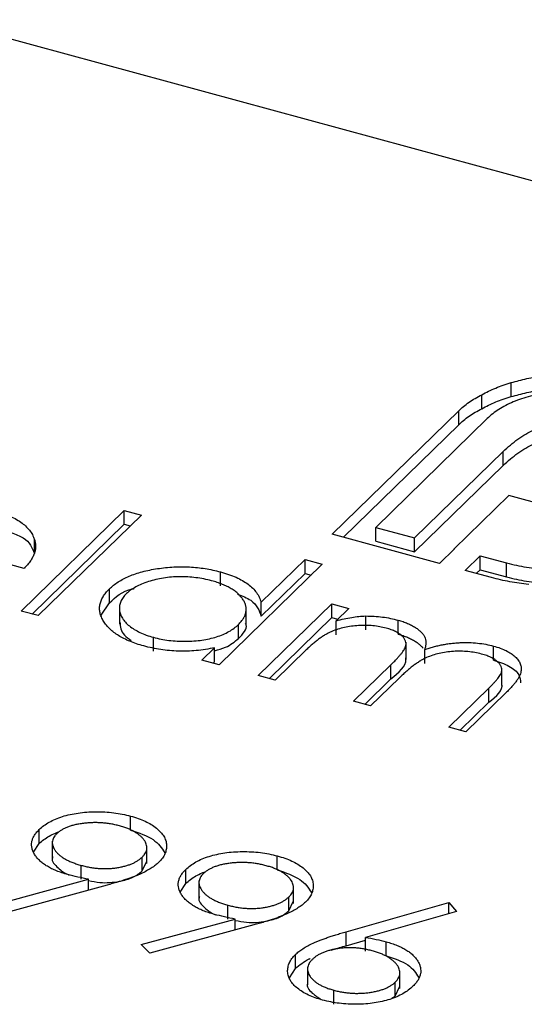
# Model space of a CAD drawing. Units: millimetres. Extents: x 35 to 2044, y 35 to 1435.
# Drawn here: x 1910 to 1913, y 1038 to 1044 of the extents above; entities that cross this region are included whole.
import ezdxf

# ---------------------------------------------------------------- set-up
doc = ezdxf.new("R2010")
doc.units = ezdxf.units.MM
doc.header["$LTSCALE"] = 7

msp = doc.modelspace()

# ---------------------------------------------------------------- linework, layer by layer
at = {"color": 7, "linetype": 'Continuous', "lineweight": 25}
for p, q in [((1917.7232, 1041.9838), (1909.3212, 1044.2673)), ((1912.8333, 1041.9527), (1912.8333, 1042.0385)), ((1912.6518, 1041.8788), (1912.6518, 1041.9645)), ((1911.7342, 1041.1074), (1912.5109, 1041.8655)), ((1912.5109, 1041.7798), (1912.5109, 1041.8655)), ((1912.6858, 1041.818), (1912.0014, 1041.15)), ((1911.8029, 1041.0888), (1912.5109, 1041.7798)), ((1912.2403, 1041.085), (1912.784, 1041.6157)), ((1912.784, 1041.53), (1912.784, 1041.6157)), ((1912.2403, 1040.9993), (1912.784, 1041.53)), ((1912.8178, 1041.346), (1912.4829, 1041.0191)), ((1913.4925, 1041.1626), (1912.8178, 1041.346)), ((1909.8251, 1040.6363), (1910.4583, 1041.2543)), ((1910.4583, 1041.2543), (1910.5633, 1041.2258)), ((1910.4583, 1041.1686), (1910.4583, 1041.2543)), ((1910.5633, 1041.2258), (1909.9301, 1040.6078)), ((1909.8937, 1040.6176), (1910.4583, 1041.1686)), ((1910.4583, 1041.1686), (1910.4946, 1041.1588)), ((1912.0014, 1041.15), (1912.2403, 1041.085)), ((1912.0014, 1041.0643), (1912.0014, 1041.15)), ((1909.8438, 1040.8979), (1909.0788, 1041.1058)), ((1909.9073, 1040.9903), (1909.9073, 1041.076)), ((1912.3934, 1040.9283), (1911.7342, 1041.1074)), ((1912.0014, 1041.0643), (1912.2403, 1040.9993)), ((1912.2403, 1040.9993), (1912.2403, 1041.085)), ((1912.4856, 1041.0184), (1912.3934, 1040.9283)), ((1912.4829, 1041.0191), (1912.4856, 1041.0184)), ((1912.4829, 1041.0157), (1912.4829, 1041.0191)), ((1911.2989, 1040.6898), (1911.5683, 1040.9527)), ((1911.5683, 1040.9527), (1911.6733, 1040.9241)), ((1911.5683, 1040.867), (1911.5683, 1040.9527)), ((1912.5501, 1040.8857), (1912.6424, 1040.9758)), ((1912.6424, 1040.9758), (1912.8046, 1040.9317)), ((1912.6424, 1040.89), (1912.6424, 1040.9758)), ((1911.6733, 1040.9241), (1911.0401, 1040.3061)), ((1912.7123, 1040.8416), (1912.5501, 1040.8857)), ((1912.6188, 1040.867), (1912.6424, 1040.89)), ((1912.6424, 1040.89), (1912.8046, 1040.846)), ((1912.8046, 1040.846), (1912.8046, 1040.9317)), ((1911.0482, 1040.791), (1911.0482, 1040.8767)), ((1911.2989, 1040.604), (1911.5683, 1040.867)), ((1911.5683, 1040.867), (1911.6046, 1040.8571)), ((1910.3669, 1040.6864), (1910.3669, 1040.7721)), ((1910.3177, 1040.6107), (1910.3669, 1040.6864)), ((1910.4289, 1040.6636), (1910.4289, 1040.5565)), ((1911.2065, 1040.5496), (1911.2065, 1040.6568)), ((1911.2801, 1040.2409), (1911.7312, 1040.6812)), ((1911.2989, 1040.604), (1911.2989, 1040.6898)), ((1911.7312, 1040.6812), (1911.8362, 1040.6527)), ((1911.7312, 1040.5955), (1911.7312, 1040.6812)), ((1911.8362, 1040.6527), (1911.7578, 1040.5761)), ((1909.9301, 1040.6078), (1909.8251, 1040.6363)), ((1911.3488, 1040.2222), (1911.7312, 1040.5955)), ((1911.7312, 1040.5955), (1911.7676, 1040.5856)), ((1911.9399, 1040.5201), (1911.9399, 1040.6058)), ((1912.139, 1040.4946), (1912.139, 1040.5803)), ((1911.1597, 1040.4681), (1911.1597, 1040.5538)), ((1911.7578, 1040.4904), (1911.7578, 1040.5761)), ((1910.6371, 1040.3891), (1910.6371, 1040.4749)), ((1910.9351, 1040.3346), (1911.0131, 1040.4108)), ((1911.0131, 1040.3251), (1911.0131, 1040.4108)), ((1911.5749, 1040.3976), (1911.3851, 1040.2123)), ((1912.1874, 1040.3382), (1912.1874, 1040.4454)), ((1912.3022, 1040.3142), (1912.3022, 1040.4)), ((1912.7247, 1040.3354), (1912.7247, 1040.4211)), ((1911.0401, 1040.3061), (1910.9351, 1040.3346)), ((1911.0038, 1040.3159), (1911.0131, 1040.3251)), ((1911.8651, 1040.0819), (1912.0945, 1040.3058)), ((1912.0945, 1040.2201), (1912.0945, 1040.3058)), ((1912.7752, 1040.1789), (1912.7752, 1040.286)), ((1911.3851, 1040.2123), (1911.2801, 1040.2409)), ((1911.9338, 1040.0632), (1912.0945, 1040.2201)), ((1912.1456, 1040.2246), (1911.9701, 1040.0533)), ((1912.4501, 1039.9229), (1912.6947, 1040.1616)), ((1912.6947, 1040.0759), (1912.6947, 1040.1616)), ((1912.7995, 1040.1329), (1912.5551, 1039.8943)), ((1911.9701, 1040.0533), (1911.8651, 1040.0819)), ((1912.5188, 1039.9042), (1912.6947, 1040.0759)), ((1912.5551, 1039.8943), (1912.4501, 1039.9229)), ((1910.4975, 1039.2916), (1910.4975, 1039.3773)), ((1909.936, 1039.2083), (1909.936, 1039.294)), ((1909.9018, 1039.1548), (1909.936, 1039.2083)), ((1910.0167, 1039.2237), (1910.0167, 1039.1166)), ((1910.5972, 1039.0858), (1910.5972, 1039.1929)), ((1911.3975, 1039.047), (1911.3975, 1039.1327)), ((1910.1942, 1038.9889), (1910.1942, 1039.0746)), ((1910.5691, 1039.0401), (1910.5691, 1039.1258)), ((1910.5691, 1039.0401), (1910.595, 1039.0968)), ((1910.836, 1038.9637), (1910.836, 1039.0494)), ((1909.6629, 1038.8327), (1910.2392, 1038.9892)), ((1910.3543, 1038.9533), (1909.716, 1038.7798)), ((1910.2392, 1038.922), (1910.2392, 1038.9892)), ((1910.8018, 1038.9102), (1910.836, 1038.9637)), ((1910.9168, 1038.9791), (1910.9168, 1038.872)), ((1911.4972, 1038.8412), (1911.4972, 1038.9483)), ((1911.0942, 1038.7443), (1911.0942, 1038.83)), ((1911.4691, 1038.7955), (1911.4691, 1038.8812)), ((1911.4691, 1038.7955), (1911.495, 1038.8522)), ((1911.8192, 1038.6666), (1912.4501, 1038.8467)), ((1912.4501, 1038.8467), (1912.4975, 1038.792)), ((1912.4501, 1038.7785), (1912.4501, 1038.8467)), ((1912.4975, 1038.792), (1911.9389, 1038.6325)), ((1910.5629, 1038.5881), (1911.1392, 1038.7446)), ((1911.2543, 1038.7087), (1910.6161, 1038.5352)), ((1911.1392, 1038.6774), (1911.1392, 1038.7446)), ((1911.8192, 1038.5809), (1911.8192, 1038.6666)), ((1910.6161, 1038.5352), (1910.5629, 1038.5881)), ((1911.8192, 1038.5809), (1911.9389, 1038.615)), ((1911.9389, 1038.5468), (1911.9389, 1038.6325)), ((1912.066, 1038.5197), (1912.066, 1038.6054)), ((1911.509, 1038.4414), (1911.509, 1038.5271)), ((1911.4719, 1038.3834), (1911.509, 1038.4414)), ((1911.583, 1038.4478), (1911.583, 1038.3407)), ((1912.1502, 1038.3177), (1912.1502, 1038.4249)), ((1912.1218, 1038.2721), (1912.1218, 1038.3578)), ((1911.7444, 1038.2219), (1911.7444, 1038.3076)), ((1912.1218, 1038.2721), (1912.1478, 1038.3287)), ((1912.1003, 1038.2582), (1912.1218, 1038.2721))]:
    msp.add_line(p, q, dxfattribs=at)
for points, knots in [([(1912.8333, 1042.0385), (1912.8648, 1042.0472), (1912.9276, 1042.0645), (1913.0283, 1042.083), (1913.1331, 1042.0952), (1913.2046, 1042.098), (1913.2407, 1042.0994)], [0, 0, 0, 0, 0.250231, 0.49812, 0.74656, 1, 1, 1, 1]), ([(1912.6518, 1041.9645), (1912.6655, 1041.9717), (1912.6927, 1041.9862), (1912.7371, 1042.0056), (1912.7838, 1042.0233), (1912.8167, 1042.0334), (1912.8333, 1042.0385)], [0, 0, 0, 0, 0.252574, 0.504789, 0.751125, 1, 1, 1, 1]), ([(1913.0728, 1041.9814), (1913.0515, 1041.9779), (1913.0098, 1041.971), (1912.951, 1041.9567), (1912.8959, 1041.9402), (1912.8453, 1041.9208), (1912.7983, 1041.8992), (1912.7565, 1041.8745), (1912.718, 1041.8476), (1912.6966, 1041.8279), (1912.6858, 1041.818)], [0, 0, 0, 0, 0.129954, 0.255342, 0.378621, 0.500515, 0.622735, 0.745008, 0.871081, 1, 1, 1, 1]), ([(1912.8333, 1041.9527), (1912.8648, 1041.9614), (1912.9276, 1041.9787), (1913.0283, 1041.9973), (1913.1331, 1042.0094), (1913.2046, 1042.0123), (1913.2407, 1042.0137)], [0, 0, 0, 0, 0.250231, 0.49812, 0.74656, 1, 1, 1, 1]), ([(1912.5109, 1041.8655), (1912.5205, 1041.8746), (1912.5398, 1041.8927), (1912.5739, 1041.9181), (1912.6105, 1041.9424), (1912.6381, 1041.9571), (1912.6518, 1041.9645)], [0, 0, 0, 0, 0.251403, 0.50207, 0.751003, 1, 1, 1, 1]), ([(1912.6518, 1041.8788), (1912.6655, 1041.886), (1912.6927, 1041.9005), (1912.7371, 1041.9199), (1912.7838, 1041.9375), (1912.8167, 1041.9477), (1912.8333, 1041.9527)], [0, 0, 0, 0, 0.252574, 0.504789, 0.751125, 1, 1, 1, 1]), ([(1912.5109, 1041.7798), (1912.5205, 1041.7889), (1912.5398, 1041.8069), (1912.5739, 1041.8323), (1912.6105, 1041.8567), (1912.6381, 1041.8714), (1912.6518, 1041.8788)], [0, 0, 0, 0, 0.251403, 0.50207, 0.751003, 1, 1, 1, 1]), ([(1912.784, 1041.6157), (1912.7984, 1041.629), (1912.8263, 1041.6549), (1912.8723, 1041.6908), (1912.9206, 1041.7226), (1912.9559, 1041.7412), (1912.9729, 1041.7501)], [0, 0, 0, 0, 0.274916, 0.531869, 0.774208, 1, 1, 1, 1]), ([(1912.784, 1041.53), (1912.7984, 1041.5433), (1912.8263, 1041.5692), (1912.8723, 1041.6051), (1912.9206, 1041.6368), (1912.9559, 1041.6554), (1912.9729, 1041.6644)], [0, 0, 0, 0, 0.274916, 0.531869, 0.774208, 1, 1, 1, 1]), ([(1909.6518, 1041.2562), (1909.6691, 1041.2512), (1909.703, 1041.2414), (1909.7488, 1041.2236), (1909.7894, 1041.2039), (1909.8244, 1041.1823), (1909.8539, 1041.1586), (1909.8774, 1041.1328), (1909.896, 1041.1052), (1909.9035, 1041.0858), (1909.9073, 1041.076)], [0, 0, 0, 0, 0.13204, 0.259033, 0.38188, 0.502258, 0.622752, 0.744743, 0.870109, 1, 1, 1, 1]), ([(1909.7644, 1041.119), (1909.7912, 1041.1085), (1909.8714, 1041.0771), (1909.8929, 1041.025), (1909.9073, 1040.9903)], [0, 0, 0, 0, 0.334192, 1, 1, 1, 1]), ([(1909.9073, 1041.076), (1909.9094, 1041.0688), (1909.9135, 1041.0544), (1909.9146, 1041.0325), (1909.9126, 1041.0104), (1909.9062, 1040.9882), (1909.8965, 1040.9658), (1909.8829, 1040.9432), (1909.8652, 1040.9204), (1909.851, 1040.9055), (1909.8438, 1040.8979)], [0, 0, 0, 0, 0.118522, 0.236255, 0.356174, 0.47725, 0.60154, 0.729618, 0.862158, 1, 1, 1, 1]), ([(1910.3669, 1040.7721), (1910.3751, 1040.7796), (1910.3915, 1040.7945), (1910.4205, 1040.8151), (1910.4528, 1040.8337), (1910.4884, 1040.8503), (1910.5272, 1040.8649), (1910.5692, 1040.8776), (1910.6145, 1040.8884), (1910.6625, 1040.8968), (1910.7119, 1040.9032), (1910.7614, 1040.907), (1910.8106, 1040.9086), (1910.8592, 1040.9072), (1910.9075, 1040.9036), (1910.9553, 1040.8972), (1911.0024, 1040.8883), (1911.0328, 1040.8806), (1911.0482, 1040.8767)], [0, 0, 0, 0, 0.063775, 0.126079, 0.186904, 0.247574, 0.308003, 0.369132, 0.432033, 0.496791, 0.561611, 0.624914, 0.686726, 0.748079, 0.809582, 0.871631, 0.934886, 1, 1, 1, 1]), ([(1912.8046, 1040.9317), (1912.8247, 1040.9266), (1912.8644, 1040.9165), (1912.9261, 1040.9049), (1912.9881, 1040.8966), (1913.0508, 1040.8921), (1913.1138, 1040.8904), (1913.1773, 1040.8927), (1913.2415, 1040.8974), (1913.2834, 1040.9036), (1913.3046, 1040.9067)], [0, 0, 0, 0, 0.13049, 0.257005, 0.380817, 0.502305, 0.624277, 0.746637, 0.871818, 1, 1, 1, 1]), ([(1910.9942, 1040.8223), (1910.9786, 1040.8262), (1910.9477, 1040.8338), (1910.8988, 1040.8416), (1910.8488, 1040.8459), (1910.7983, 1040.8471), (1910.7479, 1040.8449), (1910.6989, 1040.839), (1910.6514, 1040.83), (1910.6064, 1040.8175), (1910.5647, 1040.8024), (1910.5281, 1040.7847), (1910.4959, 1040.7651), (1910.4795, 1040.7503), (1910.4713, 1040.7429)], [0, 0, 0, 0, 0.085921, 0.169593, 0.252476, 0.336244, 0.419505, 0.502036, 0.584775, 0.669846, 0.754185, 0.836658, 0.91801, 1, 1, 1, 1]), ([(1911.1597, 1040.5538), (1911.1656, 1040.56), (1911.1772, 1040.5721), (1911.1904, 1040.591), (1911.2, 1040.61), (1911.2056, 1040.629), (1911.2071, 1040.6481), (1911.2048, 1040.6673), (1911.1986, 1040.6866), (1911.1884, 1040.7057), (1911.1749, 1040.7242), (1911.1586, 1040.7419), (1911.1386, 1040.7583), (1911.1157, 1040.7735), (1911.0901, 1040.7877), (1911.0609, 1040.8004), (1911.0292, 1040.8123), (1911.006, 1040.8189), (1910.9942, 1040.8223)], [0, 0, 0, 0, 0.065634, 0.129188, 0.191219, 0.251913, 0.312507, 0.373494, 0.435152, 0.498741, 0.562095, 0.624187, 0.685476, 0.746097, 0.807612, 0.869967, 0.933951, 1, 1, 1, 1]), ([(1911.0482, 1040.8767), (1911.0654, 1040.8717), (1911.0991, 1040.8619), (1911.1447, 1040.8438), (1911.1845, 1040.8235), (1911.219, 1040.8011), (1911.2477, 1040.7764), (1911.2712, 1040.7496), (1911.2883, 1040.7204), (1911.2953, 1040.7001), (1911.2989, 1040.6898)], [0, 0, 0, 0, 0.128884, 0.252985, 0.3742104, 0.4941015, 0.6147528, 0.7385111, 0.8662425, 1, 1, 1, 1]), ([(1912.9403, 1040.8), (1912.9207, 1040.8021), (1912.8815, 1040.8064), (1912.824, 1040.816), (1912.7671, 1040.8273), (1912.7306, 1040.8368), (1912.7123, 1040.8416)], [0, 0, 0, 0, 0.247387, 0.494748, 0.745943, 1, 1, 1, 1]), ([(1912.8046, 1040.846), (1912.8247, 1040.8408), (1912.8644, 1040.8308), (1912.9261, 1040.8192), (1912.9881, 1040.8109), (1913.0508, 1040.8064), (1913.1138, 1040.8046), (1913.1773, 1040.807), (1913.2415, 1040.8117), (1913.2834, 1040.8179), (1913.3046, 1040.821)], [0, 0, 0, 0, 0.13049, 0.257005, 0.380817, 0.502305, 0.624277, 0.746637, 0.871818, 1, 1, 1, 1]), ([(1910.5779, 1040.4218), (1910.563, 1040.4261), (1910.5337, 1040.4346), (1910.4932, 1040.4498), (1910.4564, 1040.4664), (1910.4232, 1040.4846), (1910.3944, 1040.5047), (1910.369, 1040.5263), (1910.3476, 1040.5495), (1910.3304, 1040.5741), (1910.3173, 1040.5993), (1910.309, 1040.6247), (1910.3063, 1040.6499), (1910.308, 1040.6749), (1910.3151, 1040.6997), (1910.3274, 1040.7242), (1910.3443, 1040.7485), (1910.3593, 1040.7641), (1910.3669, 1040.7721)], [0, 0, 0, 0, 0.06462, 0.127433, 0.189004, 0.24993, 0.310668, 0.372329, 0.434939, 0.499576, 0.564191, 0.626735, 0.688109, 0.749294, 0.810331, 0.871901, 0.935046, 1, 1, 1, 1]), ([(1910.3669, 1040.6864), (1910.405, 1040.7216), (1910.445, 1040.7586), (1910.5162, 1040.7739), (1910.5197, 1040.7746)], [0, 0, 0, 0, 0.950959, 1, 1, 1, 1]), ([(1910.4713, 1040.7429), (1910.4642, 1040.7353), (1910.4501, 1040.7199), (1910.4363, 1040.6953), (1910.4291, 1040.6696), (1910.4282, 1040.6431), (1910.434, 1040.6168), (1910.4457, 1040.5912), (1910.4644, 1040.5669), (1910.4892, 1040.544), (1910.5191, 1040.5229), (1910.5542, 1040.5043), (1910.5932, 1040.4878), (1910.6224, 1040.4792), (1910.6371, 1040.4749)], [0, 0, 0, 0, 0.081589, 0.162859, 0.245484, 0.330807, 0.416493, 0.499893, 0.583048, 0.667158, 0.751312, 0.833785, 0.916256, 1, 1, 1, 1]), ([(1911.1527, 1040.741), (1911.1826, 1040.7289), (1911.2665, 1040.695), (1911.2862, 1040.6396), (1911.2989, 1040.604)], [0, 0, 0, 0, 0.356752, 1, 1, 1, 1]), ([(1911.7578, 1040.5761), (1911.7741, 1040.5803), (1911.8054, 1040.5882), (1911.8524, 1040.597), (1911.8968, 1040.6033), (1911.9259, 1040.605), (1911.9399, 1040.6058)], [0, 0, 0, 0, 0.2835948, 0.5433948, 0.7806456, 1, 1, 1, 1]), ([(1911.9399, 1040.6058), (1911.9574, 1040.6055), (1911.9921, 1040.6048), (1912.0432, 1040.5998), (1912.0925, 1040.5918), (1912.1234, 1040.5841), (1912.139, 1040.5803)], [0, 0, 0, 0, 0.253734, 0.503035, 0.750014, 1, 1, 1, 1]), ([(1912.139, 1040.5803), (1912.1491, 1040.5773), (1912.1692, 1040.5714), (1912.1971, 1040.5608), (1912.2224, 1040.5488), (1912.245, 1040.5356), (1912.2647, 1040.5216), (1912.281, 1040.507), (1912.2938, 1040.4921), (1912.3027, 1040.4766), (1912.308, 1040.4599), (1912.3098, 1040.4416), (1912.308, 1040.4213), (1912.3042, 1040.4073), (1912.3022, 1040.4)], [0, 0, 0, 0, 0.084152, 0.166532, 0.248836, 0.331246, 0.412957, 0.490494, 0.566156, 0.639987, 0.716765, 0.802144, 0.895833, 1, 1, 1, 1]), ([(1910.4312, 1040.5674), (1910.4343, 1040.5397), (1910.439, 1040.4983), (1910.486, 1040.4656), (1910.5015, 1040.4548)], [0, 0, 0, 0, 0.670403, 1, 1, 1, 1]), ([(1910.6371, 1040.4749), (1910.6526, 1040.471), (1910.6834, 1040.4634), (1910.7324, 1040.4556), (1910.7831, 1040.451), (1910.8347, 1040.4498), (1910.8859, 1040.4516), (1910.9353, 1040.4567), (1910.9818, 1040.4656), (1911.0255, 1040.4773), (1911.0658, 1040.4923), (1911.102, 1040.51), (1911.1339, 1040.5306), (1911.1509, 1040.546), (1911.1597, 1040.5538)], [0, 0, 0, 0, 0.084802, 0.168664, 0.252552, 0.33824, 0.423103, 0.505556, 0.586176, 0.667136, 0.748499, 0.830452, 0.913456, 1, 1, 1, 1]), ([(1911.1597, 1040.4681), (1911.187, 1040.4958), (1911.2169, 1040.5261), (1911.2043, 1040.5574), (1911.2033, 1040.56)], [0, 0, 0, 0, 0.915844, 1, 1, 1, 1]), ([(1912.0653, 1040.5312), (1912.0523, 1040.5343), (1912.0265, 1040.5407), (1911.9844, 1040.5461), (1911.9409, 1040.5485), (1911.8963, 1040.5474), (1911.852, 1040.5432), (1911.8092, 1040.5357), (1911.7687, 1040.525), (1911.7372, 1040.5132), (1911.7129, 1040.5019), (1911.6941, 1040.4917), (1911.6749, 1040.48), (1911.6558, 1040.4665), (1911.6355, 1040.4517), (1911.6159, 1040.435), (1911.595, 1040.417), (1911.5818, 1040.4042), (1911.5749, 1040.3976)], [0, 0, 0, 0, 0.068677, 0.136871, 0.206114, 0.277538, 0.349772, 0.421251, 0.492911, 0.567027, 0.606614, 0.649704, 0.697303, 0.749086, 0.804881, 0.865485, 0.930237, 1, 1, 1, 1]), ([(1912.0945, 1040.3058), (1912.1009, 1040.3121), (1912.1133, 1040.3243), (1912.1303, 1040.3419), (1912.1448, 1040.3583), (1912.1575, 1040.3731), (1912.1676, 1040.3865), (1912.1758, 1040.3984), (1912.1817, 1040.409), (1912.1861, 1040.4211), (1912.1883, 1040.4352), (1912.1854, 1040.4516), (1912.1771, 1040.4676), (1912.1639, 1040.4829), (1912.1462, 1040.4974), (1912.1238, 1040.5104), (1912.0965, 1040.5219), (1912.0759, 1040.528), (1912.0653, 1040.5312)], [0, 0, 0, 0, 0.08253, 0.158779, 0.227738, 0.289946, 0.345499, 0.393896, 0.436374, 0.472122, 0.536384, 0.599078, 0.661948, 0.726311, 0.791771, 0.858647, 0.927305, 1, 1, 1, 1]), ([(1911.0131, 1040.3921), (1911.0364, 1040.3986), (1911.0993, 1040.416), (1911.1363, 1040.448), (1911.1597, 1040.4681)], [0, 0, 0, 0, 0.370001, 1, 1, 1, 1]), ([(1912.139, 1040.4946), (1912.1491, 1040.4916), (1912.1692, 1040.4857), (1912.1971, 1040.4751), (1912.2224, 1040.4631), (1912.245, 1040.4499), (1912.2647, 1040.4359), (1912.2806, 1040.4217), (1912.289, 1040.4121), (1912.2924, 1040.4074)], [0, 0, 0, 0, 0.084152, 0.1665323, 0.2488363, 0.3312461, 0.4129571, 0.4904943, 0.56, 0.56, 0.56, 0.56]), ([(1911.0131, 1040.4108), (1910.9942, 1040.4071), (1910.9573, 1040.3999), (1910.9007, 1040.3928), (1910.8449, 1040.3894), (1910.7899, 1040.3894), (1910.7357, 1040.3928), (1910.6822, 1040.3994), (1910.629, 1040.4087), (1910.5951, 1040.4174), (1910.5779, 1040.4218)], [0, 0, 0, 0, 0.134298, 0.262085, 0.38627, 0.507165, 0.6273, 0.748145, 0.87237, 1, 1, 1, 1]), ([(1912.3022, 1040.4), (1912.3111, 1040.403), (1912.3287, 1040.4089), (1912.356, 1040.4166), (1912.3832, 1040.4234), (1912.4105, 1040.4292), (1912.4378, 1040.434), (1912.4652, 1040.4377), (1912.4926, 1040.4405), (1912.5288, 1040.4426), (1912.5737, 1040.4431), (1912.6263, 1040.4398), (1912.6773, 1040.4328), (1912.7088, 1040.425), (1912.7247, 1040.4211)], [0, 0, 0, 0, 0.0717661, 0.1412255, 0.2091159, 0.2748397, 0.3394829, 0.4024763, 0.4649419, 0.5268326, 0.6474148, 0.7655615, 0.8816151, 1, 1, 1, 1]), ([(1912.7247, 1040.4211), (1912.7388, 1040.4169), (1912.7663, 1040.4087), (1912.8027, 1040.3934), (1912.8333, 1040.3757), (1912.8583, 1040.3561), (1912.8772, 1040.3348), (1912.8895, 1040.3123), (1912.8951, 1040.2887), (1912.8937, 1040.2683), (1912.8893, 1040.2511), (1912.8832, 1040.2372), (1912.875, 1040.2222), (1912.8646, 1040.2062), (1912.8516, 1040.1893), (1912.8365, 1040.1713), (1912.8192, 1040.1523), (1912.8062, 1040.1395), (1912.7995, 1040.1329)], [0, 0, 0, 0, 0.075604, 0.147965, 0.218797, 0.28947, 0.359724, 0.429708, 0.500497, 0.574429, 0.613947, 0.657155, 0.703973, 0.754939, 0.809707, 0.868833, 0.932385, 1, 1, 1, 1]), ([(1912.0945, 1040.2201), (1912.1426, 1040.2587), (1912.194, 1040.3001), (1912.1858, 1040.346), (1912.1853, 1040.3489)], [0, 0, 0, 0, 0.936614, 1, 1, 1, 1]), ([(1912.651, 1040.372), (1912.6375, 1040.3753), (1912.6108, 1040.382), (1912.5675, 1040.3875), (1912.5232, 1040.39), (1912.478, 1040.3886), (1912.4333, 1040.3842), (1912.3906, 1040.3763), (1912.3505, 1040.365), (1912.319, 1040.3531), (1912.2946, 1040.3413), (1912.2754, 1040.3304), (1912.2559, 1040.3174), (1912.2349, 1040.3028), (1912.2139, 1040.2859), (1912.1913, 1040.2673), (1912.1685, 1040.2467), (1912.1534, 1040.2322), (1912.1456, 1040.2246)], [0, 0, 0, 0, 0.068158, 0.134707, 0.201865, 0.270788, 0.340024, 0.408083, 0.476813, 0.547346, 0.58564, 0.628865, 0.677153, 0.730803, 0.789807, 0.854325, 0.924365, 1, 1, 1, 1]), ([(1912.6947, 1040.1616), (1912.7005, 1040.1673), (1912.7115, 1040.1781), (1912.7265, 1040.1939), (1912.7393, 1040.2085), (1912.7504, 1040.2218), (1912.7594, 1040.234), (1912.7661, 1040.245), (1912.7712, 1040.2547), (1912.7749, 1040.2661), (1912.7758, 1040.2794), (1912.7723, 1040.2951), (1912.7633, 1040.3103), (1912.75, 1040.325), (1912.732, 1040.3389), (1912.7093, 1040.3515), (1912.6823, 1040.3629), (1912.6617, 1040.3689), (1912.651, 1040.372)], [0, 0, 0, 0, 0.078343, 0.150563, 0.216151, 0.27568, 0.328707, 0.375904, 0.417302, 0.452693, 0.517265, 0.581217, 0.645322, 0.712024, 0.78013, 0.850218, 0.922649, 1, 1, 1, 1]), ([(1912.7247, 1040.3354), (1912.7582, 1040.3241), (1912.8252, 1040.3015), (1912.8856, 1040.2495), (1912.8889, 1040.2124), (1912.8903, 1040.196)], [0, 0, 0, 0, 0.357823, 0.715278, 1, 1, 1, 1]), ([(1912.6947, 1040.0759), (1912.741, 1040.1128), (1912.7873, 1040.1497), (1912.7752, 1040.1896), (1912.7751, 1040.1896)], [0, 0, 0, 0, 0.9995627, 1, 1, 1, 1]), ([(1909.936, 1039.294), (1909.9452, 1039.3023), (1909.9633, 1039.3185), (1909.9972, 1039.3402), (1910.0357, 1039.359), (1910.0787, 1039.3747), (1910.1255, 1039.3873), (1910.1756, 1039.3965), (1910.2285, 1039.4021), (1910.2835, 1039.4043), (1910.3391, 1039.403), (1910.394, 1039.3983), (1910.4472, 1039.3898), (1910.4807, 1039.3815), (1910.4975, 1039.3773)], [0, 0, 0, 0, 0.085249, 0.167327, 0.248175, 0.328829, 0.409908, 0.490584, 0.572993, 0.658265, 0.744222, 0.82906, 0.913938, 1, 1, 1, 1]), ([(1910.4975, 1039.3773), (1910.5134, 1039.3726), (1910.5448, 1039.3633), (1910.5872, 1039.3459), (1910.6245, 1039.326), (1910.6565, 1039.3037), (1910.6825, 1039.2796), (1910.7019, 1039.254), (1910.714, 1039.2272), (1910.7189, 1039.1996), (1910.7172, 1039.1719), (1910.7087, 1039.1448), (1910.6935, 1039.1184), (1910.6781, 1039.1019), (1910.6704, 1039.0936)], [0, 0, 0, 0, 0.085532, 0.169003, 0.251943, 0.335682, 0.419409, 0.501265, 0.583703, 0.668, 0.751919, 0.834598, 0.916526, 1, 1, 1, 1]), ([(1910.4288, 1039.317), (1910.4198, 1039.3193), (1910.402, 1039.3238), (1910.3747, 1039.3292), (1910.3471, 1039.3331), (1910.3194, 1039.3357), (1910.2914, 1039.337), (1910.2634, 1039.3369), (1910.2353, 1039.3353), (1910.2075, 1039.3324), (1910.1804, 1039.3286), (1910.1551, 1039.3232), (1910.1317, 1039.3168), (1910.1101, 1039.3094), (1910.0906, 1039.3008), (1910.0728, 1039.2912), (1910.0571, 1039.2804), (1910.0485, 1039.2725), (1910.0441, 1039.2685)], [0, 0, 0, 0, 0.068712, 0.134812, 0.199538, 0.263335, 0.326747, 0.390328, 0.454126, 0.519203, 0.58351, 0.645497, 0.70529, 0.763488, 0.821856, 0.880004, 0.939108, 1, 1, 1, 1]), ([(1910.5691, 1039.1258), (1910.573, 1039.1299), (1910.5808, 1039.1381), (1910.5894, 1039.1508), (1910.5947, 1039.1638), (1910.5975, 1039.177), (1910.5971, 1039.1903), (1910.5941, 1039.2039), (1910.5882, 1039.2177), (1910.5792, 1039.2314), (1910.5681, 1039.2449), (1910.5547, 1039.2577), (1910.5391, 1039.2697), (1910.5213, 1039.2808), (1910.5015, 1039.2912), (1910.4795, 1039.3008), (1910.455, 1039.3094), (1910.4377, 1039.3144), (1910.4288, 1039.317)], [0, 0, 0, 0, 0.06076, 0.119735, 0.177757, 0.235999, 0.29407, 0.353733, 0.415973, 0.48014, 0.545076, 0.608735, 0.672178, 0.735453, 0.799112, 0.864284, 0.930837, 1, 1, 1, 1]), ([(1910.1114, 1039.0181), (1910.0993, 1039.0216), (1910.0755, 1039.0284), (1910.0427, 1039.0406), (1910.0126, 1039.0537), (1909.9859, 1039.0684), (1909.9621, 1039.0841), (1909.9414, 1039.1011), (1909.9239, 1039.1193), (1909.9096, 1039.1385), (1909.8989, 1039.1583), (1909.8917, 1039.1781), (1909.8891, 1039.1979), (1909.8901, 1039.2175), (1909.8957, 1039.2369), (1909.9049, 1039.2562), (1909.9181, 1039.2754), (1909.93, 1039.2877), (1909.936, 1039.294)], [0, 0, 0, 0, 0.066295, 0.130131, 0.192862, 0.25436, 0.31591, 0.377338, 0.440205, 0.504175, 0.568034, 0.630228, 0.690861, 0.751422, 0.811466, 0.87275, 0.935391, 1, 1, 1, 1]), ([(1909.936, 1039.2083), (1909.9452, 1039.2165), (1909.9633, 1039.2328), (1909.9972, 1039.2545), (1910.028, 1039.2695), (1910.0473, 1039.2772), (1910.0529, 1039.2793)], [0, 0, 0, 0, 0.0852491, 0.1673266, 0.2481753, 0.28, 0.28, 0.28, 0.28]), ([(1910.0441, 1039.2685), (1910.0401, 1039.2643), (1910.0323, 1039.2562), (1910.0241, 1039.2434), (1910.0189, 1039.2303), (1910.0163, 1039.217), (1910.017, 1039.2035), (1910.0208, 1039.1898), (1910.0274, 1039.1758), (1910.0368, 1039.1619), (1910.0487, 1039.1482), (1910.0631, 1039.1352), (1910.0795, 1039.123), (1910.0983, 1039.1117), (1910.119, 1039.1011), (1910.1419, 1039.0913), (1910.1672, 1039.0824), (1910.1851, 1039.0772), (1910.1942, 1039.0746)], [0, 0, 0, 0, 0.05954, 0.117423, 0.17444, 0.231734, 0.289722, 0.3492, 0.410516, 0.47508, 0.540094, 0.604444, 0.668697, 0.73211, 0.796739, 0.862906, 0.930462, 1, 1, 1, 1]), ([(1910.4975, 1039.2916), (1910.5486, 1039.2741), (1910.6488, 1039.2396), (1910.6881, 1039.181), (1910.7074, 1039.1522)], [0, 0, 0, 0, 0.509079, 1, 1, 1, 1]), ([(1910.0201, 1039.1269), (1910.019, 1039.1247), (1910.0079, 1039.1014), (1910.0488, 1039.0615), (1910.0886, 1039.0271), (1910.1178, 1039.0167), (1910.1199, 1039.016)], [0, 0, 0, 0, 0.054801, 0.565895, 0.96877, 1, 1, 1, 1]), ([(1910.836, 1039.0494), (1910.8452, 1039.0577), (1910.8633, 1039.0739), (1910.8972, 1039.0956), (1910.9357, 1039.1144), (1910.9788, 1039.1301), (1911.0255, 1039.1427), (1911.0756, 1039.1519), (1911.1285, 1039.1575), (1911.1835, 1039.1597), (1911.2392, 1039.1584), (1911.294, 1039.1537), (1911.3472, 1039.1452), (1911.3807, 1039.1369), (1911.3975, 1039.1327)], [0, 0, 0, 0, 0.085249, 0.167327, 0.248175, 0.328829, 0.409908, 0.490584, 0.572993, 0.658265, 0.744222, 0.82906, 0.913938, 1, 1, 1, 1]), ([(1911.3975, 1039.1327), (1911.4134, 1039.128), (1911.4448, 1039.1187), (1911.4872, 1039.1013), (1911.5245, 1039.0814), (1911.5565, 1039.0591), (1911.5825, 1039.035), (1911.602, 1039.0094), (1911.614, 1038.9826), (1911.6189, 1038.955), (1911.6172, 1038.9273), (1911.6087, 1038.9002), (1911.5935, 1038.8738), (1911.5782, 1038.8573), (1911.5704, 1038.849)], [0, 0, 0, 0, 0.085532, 0.169003, 0.251943, 0.335682, 0.419409, 0.501265, 0.583703, 0.668, 0.751919, 0.834598, 0.916526, 1, 1, 1, 1]), ([(1910.1942, 1039.0746), (1910.2037, 1039.0722), (1910.222, 1039.0675), (1910.2502, 1039.0618), (1910.278, 1039.0578), (1910.3057, 1039.0553), (1910.333, 1039.054), (1910.3601, 1039.0544), (1910.3869, 1039.0563), (1910.4132, 1039.0596), (1910.4384, 1039.0643), (1910.4623, 1039.0698), (1910.4846, 1039.0765), (1910.5049, 1039.0844), (1910.5238, 1039.0931), (1910.5409, 1039.1029), (1910.556, 1039.1139), (1910.5647, 1039.1218), (1910.5691, 1039.1258)], [0, 0, 0, 0, 0.072713, 0.1415475, 0.2083625, 0.2724616, 0.33539, 0.3977113, 0.4593834, 0.5220982, 0.5843148, 0.6443919, 0.703345, 0.7615089, 0.8200305, 0.878517, 0.9382645, 1, 1, 1, 1]), ([(1910.6704, 1039.0936), (1910.6635, 1039.0874), (1910.6496, 1039.0748), (1910.624, 1039.0568), (1910.5941, 1039.0395), (1910.5661, 1039.0256), (1910.5415, 1039.0146), (1910.5204, 1039.0062), (1910.4977, 1038.9976), (1910.4727, 1038.9891), (1910.4462, 1038.9802), (1910.4174, 1038.9713), (1910.3866, 1038.9622), (1910.3653, 1038.9563), (1910.3543, 1038.9533)], [0, 0, 0, 0, 0.09832, 0.199417, 0.305603, 0.416162, 0.474582, 0.537006, 0.603857, 0.67409, 0.749417, 0.828253, 0.912054, 1, 1, 1, 1]), ([(1911.3288, 1039.0724), (1911.3198, 1039.0747), (1911.302, 1039.0792), (1911.2747, 1039.0846), (1911.2471, 1039.0885), (1911.2194, 1039.0911), (1911.1914, 1039.0924), (1911.1634, 1039.0923), (1911.1353, 1039.0907), (1911.1075, 1039.0878), (1911.0804, 1039.084), (1911.0551, 1039.0785), (1911.0317, 1039.0722), (1911.0101, 1039.0648), (1910.9906, 1039.0562), (1910.9728, 1039.0466), (1910.9572, 1039.0358), (1910.9485, 1039.0279), (1910.9441, 1039.0239)], [0, 0, 0, 0, 0.068712, 0.134812, 0.199538, 0.263335, 0.326747, 0.390328, 0.454126, 0.519203, 0.58351, 0.645497, 0.70529, 0.763488, 0.821856, 0.880004, 0.939108, 1, 1, 1, 1]), ([(1911.4691, 1038.8812), (1911.4731, 1038.8853), (1911.4808, 1038.8934), (1911.4894, 1038.9062), (1911.4947, 1038.9192), (1911.4975, 1038.9324), (1911.4971, 1038.9457), (1911.4942, 1038.9593), (1911.4882, 1038.9731), (1911.4792, 1038.9868), (1911.4681, 1039.0003), (1911.4547, 1039.0131), (1911.4391, 1039.0251), (1911.4213, 1039.0362), (1911.4015, 1039.0466), (1911.3795, 1039.0562), (1911.3551, 1039.0648), (1911.3377, 1039.0698), (1911.3288, 1039.0724)], [0, 0, 0, 0, 0.06076, 0.119735, 0.177757, 0.235999, 0.29407, 0.353733, 0.415973, 0.48014, 0.545076, 0.608735, 0.672178, 0.735453, 0.799112, 0.864284, 0.930837, 1, 1, 1, 1]), ([(1910.2392, 1038.9892), (1910.2171, 1038.9935), (1910.1736, 1039.0021), (1910.1319, 1039.0128), (1910.1114, 1039.0181)], [0, 0, 0, 0, 0.507858, 1, 1, 1, 1]), ([(1910.2392, 1038.9813), (1910.2622, 1038.9765), (1910.3228, 1038.9639), (1910.4231, 1038.9724), (1910.5162, 1038.9985), (1910.5515, 1039.0262), (1910.5691, 1039.0401)], [0, 0, 0, 0, 0.1916566, 0.5052652, 0.752619, 1, 1, 1, 1]), ([(1911.0114, 1038.7735), (1910.9993, 1038.777), (1910.9755, 1038.7838), (1910.9427, 1038.796), (1910.9126, 1038.8091), (1910.886, 1038.8238), (1910.8621, 1038.8395), (1910.8414, 1038.8565), (1910.8239, 1038.8747), (1910.8096, 1038.8939), (1910.799, 1038.9137), (1910.7917, 1038.9335), (1910.7891, 1038.9533), (1910.7902, 1038.9729), (1910.7957, 1038.9923), (1910.8049, 1039.0116), (1910.8182, 1039.0308), (1910.83, 1039.0431), (1910.836, 1039.0494)], [0, 0, 0, 0, 0.066295, 0.130131, 0.192862, 0.25436, 0.31591, 0.377338, 0.440205, 0.504175, 0.568034, 0.630228, 0.690861, 0.751422, 0.811466, 0.87275, 0.935391, 1, 1, 1, 1]), ([(1910.836, 1038.9637), (1910.8452, 1038.9719), (1910.8633, 1038.9882), (1910.8972, 1039.0099), (1910.928, 1039.0249), (1910.9473, 1039.0326), (1910.9529, 1039.0347)], [0, 0, 0, 0, 0.0852491, 0.1673266, 0.2481753, 0.28, 0.28, 0.28, 0.28]), ([(1910.9441, 1039.0239), (1910.9401, 1039.0197), (1910.9323, 1039.0116), (1910.9241, 1038.9988), (1910.9189, 1038.9857), (1910.9164, 1038.9724), (1910.917, 1038.9589), (1910.9208, 1038.9452), (1910.9274, 1038.9312), (1910.9368, 1038.9173), (1910.9487, 1038.9036), (1910.9631, 1038.8906), (1910.9795, 1038.8784), (1910.9983, 1038.8671), (1911.019, 1038.8565), (1911.042, 1038.8467), (1911.0672, 1038.8378), (1911.0851, 1038.8326), (1911.0942, 1038.83)], [0, 0, 0, 0, 0.0595396, 0.117423, 0.1744404, 0.2317339, 0.289722, 0.3492004, 0.4105155, 0.4750803, 0.5400945, 0.6044441, 0.6686967, 0.7321102, 0.7967393, 0.8629057, 0.9304616, 1, 1, 1, 1]), ([(1911.3975, 1039.047), (1911.4486, 1039.0295), (1911.5488, 1038.995), (1911.5881, 1038.9364), (1911.6074, 1038.9076)], [0, 0, 0, 0, 0.509079, 1, 1, 1, 1]), ([(1910.9201, 1038.8823), (1910.919, 1038.88), (1910.9079, 1038.8568), (1910.9488, 1038.8169), (1910.9886, 1038.7825), (1911.0178, 1038.7721), (1911.0199, 1038.7714)], [0, 0, 0, 0, 0.054801, 0.565895, 0.96877, 1, 1, 1, 1]), ([(1911.0942, 1038.83), (1911.1037, 1038.8276), (1911.122, 1038.8229), (1911.1502, 1038.8172), (1911.178, 1038.8132), (1911.2057, 1038.8107), (1911.233, 1038.8094), (1911.2601, 1038.8098), (1911.2869, 1038.8117), (1911.3132, 1038.815), (1911.3384, 1038.8197), (1911.3623, 1038.8252), (1911.3846, 1038.8319), (1911.4049, 1038.8398), (1911.4238, 1038.8485), (1911.4409, 1038.8583), (1911.456, 1038.8693), (1911.4647, 1038.8772), (1911.4691, 1038.8812)], [0, 0, 0, 0, 0.072713, 0.1415475, 0.2083625, 0.2724616, 0.33539, 0.3977113, 0.4593834, 0.5220982, 0.5843148, 0.6443919, 0.703345, 0.7615089, 0.8200305, 0.878517, 0.9382645, 1, 1, 1, 1]), ([(1911.5704, 1038.849), (1911.5635, 1038.8428), (1911.5496, 1038.8302), (1911.524, 1038.8122), (1911.4941, 1038.7949), (1911.4661, 1038.781), (1911.4415, 1038.77), (1911.4204, 1038.7616), (1911.3977, 1038.753), (1911.3728, 1038.7445), (1911.3462, 1038.7356), (1911.3174, 1038.7266), (1911.2866, 1038.7176), (1911.2653, 1038.7117), (1911.2543, 1038.7087)], [0, 0, 0, 0, 0.09832, 0.199417, 0.305603, 0.416162, 0.474582, 0.537006, 0.603857, 0.67409, 0.749417, 0.828253, 0.912054, 1, 1, 1, 1]), ([(1911.1392, 1038.7446), (1911.1171, 1038.7489), (1911.0736, 1038.7575), (1911.0319, 1038.7682), (1911.0114, 1038.7735)], [0, 0, 0, 0, 0.507858, 1, 1, 1, 1]), ([(1911.1392, 1038.7367), (1911.1622, 1038.7319), (1911.2228, 1038.7193), (1911.3231, 1038.7278), (1911.4162, 1038.7539), (1911.4515, 1038.7816), (1911.4691, 1038.7955)], [0, 0, 0, 0, 0.1916566, 0.5052652, 0.752619, 1, 1, 1, 1]), ([(1911.509, 1038.5271), (1911.5158, 1038.5332), (1911.5296, 1038.5457), (1911.5549, 1038.5633), (1911.584, 1038.5805), (1911.6112, 1038.5944), (1911.6359, 1038.6051), (1911.6561, 1038.6137), (1911.6788, 1038.622), (1911.703, 1038.6308), (1911.7293, 1038.6396), (1911.7575, 1038.6486), (1911.7877, 1038.6575), (1911.8085, 1038.6635), (1911.8192, 1038.6666)], [0, 0, 0, 0, 0.097818, 0.199726, 0.305276, 0.415811, 0.474472, 0.537274, 0.603657, 0.674299, 0.749834, 0.828598, 0.912378, 1, 1, 1, 1]), ([(1911.9389, 1038.6325), (1911.9612, 1038.6286), (1912.0047, 1038.621), (1912.0459, 1038.6105), (1912.066, 1038.6054)], [0, 0, 0, 0, 0.512659, 1, 1, 1, 1]), ([(1912.066, 1038.6054), (1912.0777, 1038.602), (1912.1008, 1038.5953), (1912.1326, 1038.5835), (1912.1616, 1038.5706), (1912.1873, 1038.5563), (1912.2099, 1038.5407), (1912.2299, 1038.5241), (1912.2462, 1038.506), (1912.2599, 1038.4871), (1912.2698, 1038.4675), (1912.2763, 1038.4478), (1912.2785, 1038.4282), (1912.2767, 1038.4088), (1912.271, 1038.3895), (1912.2615, 1038.3702), (1912.2479, 1038.3511), (1912.2362, 1038.3388), (1912.2302, 1038.3325)], [0, 0, 0, 0, 0.065231, 0.128405, 0.190067, 0.250943, 0.311546, 0.372863, 0.435024, 0.499072, 0.563091, 0.62551, 0.68668, 0.747283, 0.808563, 0.870742, 0.934341, 1, 1, 1, 1]), ([(1911.6754, 1038.2473), (1911.66, 1038.2518), (1911.6293, 1038.2608), (1911.5882, 1038.278), (1911.5518, 1038.2975), (1911.5205, 1038.3192), (1911.495, 1038.3429), (1911.4764, 1038.3681), (1911.4644, 1038.3945), (1911.4599, 1038.4218), (1911.4623, 1038.4493), (1911.4706, 1038.4763), (1911.4861, 1038.5024), (1911.5014, 1038.5188), (1911.509, 1038.5271)], [0, 0, 0, 0, 0.084335, 0.167052, 0.249566, 0.33274, 0.415915, 0.497828, 0.580373, 0.6646, 0.749467, 0.83251, 0.915639, 1, 1, 1, 1]), ([(1911.9806, 1038.5496), (1911.9716, 1038.5518), (1911.9539, 1038.5563), (1911.9268, 1038.5617), (1911.8997, 1038.5654), (1911.8728, 1038.5681), (1911.8461, 1038.569), (1911.8195, 1038.5684), (1911.7931, 1038.5664), (1911.7671, 1038.5631), (1911.742, 1038.5585), (1911.7184, 1038.5527), (1911.6964, 1038.546), (1911.676, 1038.5381), (1911.6573, 1038.5293), (1911.6402, 1038.5194), (1911.625, 1038.5083), (1911.6163, 1038.5004), (1911.6118, 1038.4964)], [0, 0, 0, 0, 0.070599, 0.137901, 0.203196, 0.26679, 0.329106, 0.390654, 0.452653, 0.515748, 0.577926, 0.63893, 0.698351, 0.757296, 0.816394, 0.876267, 0.936817, 1, 1, 1, 1]), ([(1911.7288, 1038.5534), (1911.7324, 1038.5546), (1911.7613, 1038.5648), (1911.7922, 1038.5734), (1911.8192, 1038.5809)], [0, 0, 0, 0, 0.124855, 1, 1, 1, 1]), ([(1912.1218, 1038.3578), (1912.1259, 1038.3619), (1912.1338, 1038.3701), (1912.1418, 1038.3831), (1912.1478, 1038.396), (1912.1505, 1038.4093), (1912.1501, 1038.4227), (1912.1467, 1038.4363), (1912.1409, 1038.4502), (1912.1319, 1038.4639), (1912.1205, 1038.4774), (1912.1069, 1038.4903), (1912.0912, 1038.5023), (1912.0735, 1038.5135), (1912.0532, 1038.5237), (1912.0313, 1038.5333), (1912.0068, 1038.5419), (1911.9895, 1038.547), (1911.9806, 1038.5496)], [0, 0, 0, 0, 0.061138, 0.119994, 0.178225, 0.236256, 0.294929, 0.354716, 0.41673, 0.480664, 0.545832, 0.609758, 0.672971, 0.736017, 0.799839, 0.864775, 0.931088, 1, 1, 1, 1]), ([(1911.509, 1038.4414), (1911.5338, 1038.4625), (1911.5598, 1038.4847), (1911.5974, 1038.5012), (1911.5991, 1038.502)], [0, 0, 0, 0, 0.954691, 1, 1, 1, 1]), ([(1911.6118, 1038.4964), (1911.6079, 1038.4923), (1911.6001, 1038.4842), (1911.5918, 1038.4714), (1911.5859, 1038.4585), (1911.5832, 1038.4454), (1911.5826, 1038.4322), (1911.5859, 1038.4188), (1911.5908, 1038.4051), (1911.5995, 1038.3915), (1911.6101, 1038.3782), (1911.623, 1038.3656), (1911.6379, 1038.3537), (1911.6552, 1038.3429), (1911.6743, 1038.3327), (1911.6956, 1038.3234), (1911.7191, 1038.315), (1911.7358, 1038.3101), (1911.7444, 1038.3076)], [0, 0, 0, 0, 0.061842, 0.121262, 0.180746, 0.239231, 0.298308, 0.358183, 0.420359, 0.484792, 0.549938, 0.613718, 0.676681, 0.739154, 0.8022, 0.86674, 0.93205, 1, 1, 1, 1]), ([(1912.066, 1038.5197), (1912.1152, 1038.5028), (1912.2113, 1038.47), (1912.2477, 1038.4138), (1912.2655, 1038.3864)], [0, 0, 0, 0, 0.512286, 1, 1, 1, 1]), ([(1911.5834, 1038.3513), (1911.5833, 1038.3511), (1911.5734, 1038.3308), (1911.6049, 1038.292), (1911.6483, 1038.2634), (1911.6674, 1038.2508)], [0, 0, 0, 0, 0.006713, 0.562966, 1, 1, 1, 1]), ([(1911.7444, 1038.3076), (1911.7532, 1038.3054), (1911.7705, 1038.301), (1911.7972, 1038.2957), (1911.8241, 1038.2919), (1911.8513, 1038.2896), (1911.8784, 1038.2883), (1911.9057, 1038.2887), (1911.9332, 1038.2904), (1911.9605, 1038.2934), (1911.9871, 1038.2975), (1912.012, 1038.3029), (1912.0351, 1038.3093), (1912.0562, 1038.3168), (1912.0758, 1038.3254), (1912.0931, 1038.3351), (1912.1089, 1038.3459), (1912.1174, 1038.3538), (1912.1218, 1038.3578)], [0, 0, 0, 0, 0.067962, 0.133283, 0.197835, 0.260892, 0.323377, 0.38635, 0.449638, 0.514795, 0.57924, 0.641814, 0.701359, 0.760727, 0.819222, 0.878716, 0.938147, 1, 1, 1, 1]), ([(1912.2302, 1038.3325), (1912.2211, 1038.3242), (1912.2031, 1038.3079), (1912.169, 1038.2862), (1912.1309, 1038.2671), (1912.0882, 1038.2513), (1912.042, 1038.2383), (1911.9925, 1038.2291), (1911.9404, 1038.2231), (1911.8862, 1038.2209), (1911.8315, 1038.222), (1911.7777, 1038.2268), (1911.7251, 1038.235), (1911.6921, 1038.2432), (1911.6754, 1038.2473)], [0, 0, 0, 0, 0.085948, 0.169125, 0.250399, 0.33229, 0.413364, 0.494172, 0.576022, 0.660757, 0.745783, 0.830044, 0.914028, 1, 1, 1, 1])]:
    msp.add_open_spline(points, degree=3, knots=knots, dxfattribs=at)

doc.saveas('drawing.dxf')
